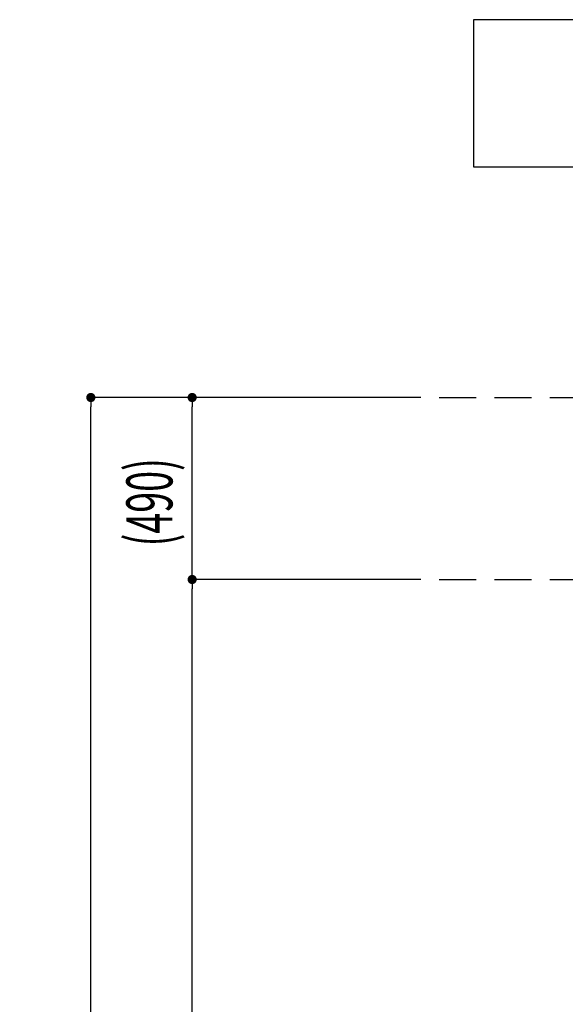
# Model space of a CAD drawing. Extents: x 0 to 21000, y 0 to 14850.
# Drawn here: x 4357 to 5837, y 3437 to 6112 of the extents above; entities that cross this region are included whole.
import ezdxf

# ---------------------------------------------------------------- set-up
doc = ezdxf.new("R2010")
doc.units = 0
doc.header["$LTSCALE"] = 200
doc.linetypes.add('HIDDENX2', pattern=[0.75, 0.5, -0.25])
doc.layers.get('0').update_dxf_attribs({"linetype": 'CONTINUOUS'})
doc.layers.get('DEFPOINTS').update_dxf_attribs({"color": 252, "linetype": 'CONTINUOUS'})
doc.layers.add('D-STR-DIM', color=7, linetype='CONTINUOUS')
doc.layers.add('D-TTL-FRAM', color=30, linetype='CONTINUOUS')
doc.styles.add('STYLE_0', font='romans.shx', dxfattribs={"width": 0.6, "bigfont": 'bigfont.shx'})
doc.dimstyles.new('S-50-_XXX_', dxfattribs={"dimscale": 50, "dimtxt": 2.5, "dimasz": 0.5, "dimexe": 0, "dimexo": 1, "dimgap": 0, "dimtad": 1, "dimrnd": 10, "dimblk": 'DOT', "dimcen": 0, "dimclrd": 256, "dimclre": 256, "dimclrt": 256, "dimazin": 3, "dimtfac": 0.05, "dimtix": 1, "dimtmove": 0, "dimatfit": 3})

# ---------------------------------------------------------------- blocks, each defined once
blk = doc.blocks.new('_DOT')
at = {"color": 0, "linetype": 'BYBLOCK'}
blk.add_line((-0.5, 0), (-1, 0), dxfattribs=at)
at = {"color": 0, "linetype": 'BYBLOCK', "const_width": 0.5}
blk.add_lwpolyline([(-0.25, 0, 1), (0.25, 0, 1)], format="xyb", close=True, dxfattribs=at)
blk = doc.blocks.new('*D21')
at = {"layer": 'D-STR-DIM'}
for p, q in [((5445.5, 4591), (4824.7, 4591)), ((4824.7, 1399.8), (4824.7, 4566))]:
    blk.add_line(p, q, dxfattribs=at)
at = {"layer": 'DEFPOINTS', "color": 0, "linetype": 'CONTINUOUS'}
for p in [(4824.7, 4591), (5495.5, 4591), (5820, 1374.8)]:
    blk.add_point(p, dxfattribs=at)
at = {"layer": 'D-STR-DIM', "linetype": 'CONTINUOUS', "xscale": 25, "yscale": 25, "zscale": 25}
for p, rotation in [((4824.7, 4591), 90), ((4824.7, 1374.8), 270)]:
    blk.add_blockref('_DOT', p, dxfattribs=dict(at, rotation=rotation))
at = {"layer": 'D-STR-DIM', "style": 'STYLE_0', "width": 0.6}
blk.add_text('(3220)', height=125, rotation=90, dxfattribs=at).set_placement((4771.1, 2790))
blk = doc.blocks.new('*D22')
at = {"layer": 'D-STR-DIM'}
for p, q in [((5445.5, 5085.3), (4824.7, 5085.3)), ((4824.7, 4616), (4824.7, 5060.3))]:
    blk.add_line(p, q, dxfattribs=at)
at = {"layer": 'DEFPOINTS', "color": 0, "linetype": 'CONTINUOUS'}
for p in [(4824.7, 5085.3), (5495.5, 5085.3), (5495.5, 4591)]:
    blk.add_point(p, dxfattribs=at)
at = {"layer": 'D-STR-DIM', "linetype": 'CONTINUOUS', "xscale": 25, "yscale": 25, "zscale": 25}
for p, rotation in [((4824.7, 5085.3), 90), ((4824.7, 4591), 270)]:
    blk.add_blockref('_DOT', p, dxfattribs=dict(at, rotation=rotation))
at = {"layer": 'D-STR-DIM', "style": 'STYLE_0', "width": 0.6}
blk.add_text('(490)', height=125, rotation=90, dxfattribs=at).set_placement((4771.1, 4681))
blk = doc.blocks.new('*D23')
at = {"layer": 'D-STR-DIM'}
for p, q in [((5445.5, 5085.3), (4549.7, 5085.3)), ((4549.7, 1399.8), (4549.7, 5060.3))]:
    blk.add_line(p, q, dxfattribs=at)
at = {"layer": 'DEFPOINTS', "color": 0, "linetype": 'CONTINUOUS'}
for p in [(4549.7, 5085.3), (5495.5, 5085.3), (5820, 1374.8)]:
    blk.add_point(p, dxfattribs=at)
at = {"layer": 'D-STR-DIM', "linetype": 'CONTINUOUS', "xscale": 25, "yscale": 25, "zscale": 25}
for p, rotation in [((4549.7, 5085.3), 90), ((4549.7, 1374.8), 270)]:
    blk.add_blockref('_DOT', p, dxfattribs=dict(at, rotation=rotation))
at = {"layer": 'D-STR-DIM', "style": 'STYLE_0', "width": 0.6}
blk.add_text('(3710)', height=125, rotation=90, dxfattribs=at).set_placement((4496.1, 3037.2))

msp = doc.modelspace()

# ---------------------------------------------------------------- linework, layer by layer
at = {"layer": 'D-STR-DIM', "color": 104, "linetype": 'HIDDENX2'}
for p, q in [((5495.46, 5085.264), (6547.919, 5085.264)), ((5495.46, 4590.974), (5903.147, 4590.974))]:
    msp.add_line(p, q, dxfattribs=at)
at = {"layer": 'D-TTL-FRAM', "linetype": 'BYBLOCK'}
msp.add_lwpolyline([(5588.122, 5711.809), (7588.122, 5711.809), (7588.122, 6111.809), (5588.122, 6111.809)], close=True, dxfattribs=at)

# ---------------------------------------------------------------- dimensions: what is measured, and where the dimension line sits
at = {"layer": 'D-STR-DIM', "linetype": 'CONTINUOUS'}
for base, p1, p2, picture, middle in [((4549.719, 5085.264), (5820.032, 1374.813), (5495.46, 5085.264), '*D23', (4454.48, 3230.038)), ((4824.719, 5085.264), (5495.46, 4590.974), (5495.46, 5085.264), '*D22', (4729.48, 4838.119)), ((4824.719, 4590.974), (5820.032, 1374.813), (5495.46, 4590.974), '*D21', (4729.48, 2982.893))]:
    dim = msp.add_linear_dim(base=base, p1=p1, p2=p2, angle=90, dimstyle='S-50-_XXX_', override={"dimpost": '(<>)', "dimse1": 1}, dxfattribs=at)
    dim.commit()
    dim.dimension.update_dxf_attribs({"geometry": picture, "text_midpoint": middle})

doc.saveas('drawing.dxf')
